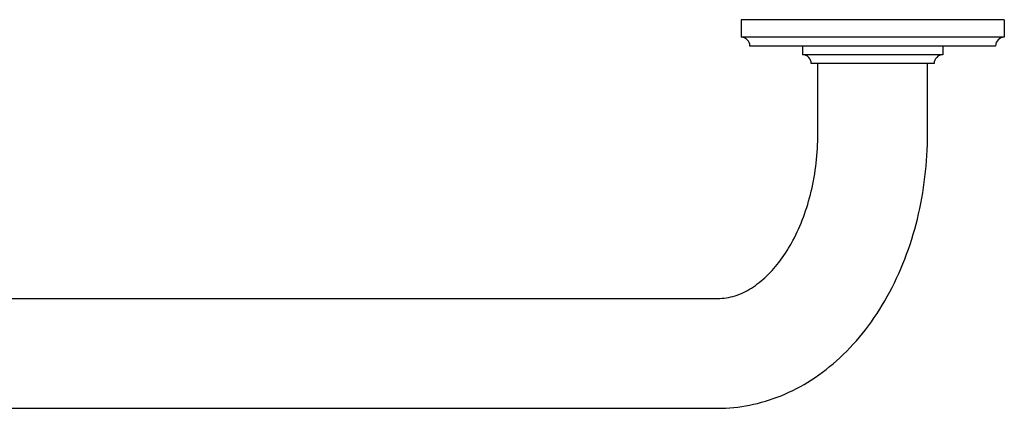
# Model space of a CAD drawing. Units: millimetres. Extents: x 129 to 13301, y -1574 to 170.
# Drawn here: x 12189 to 12414, y -1289 to -1200 of the extents above; entities that cross this region are included whole.
import ezdxf

# ---------------------------------------------------------------- set-up
doc = ezdxf.new("R2010")
doc.units = ezdxf.units.MM

msp = doc.modelspace()

# ---------------------------------------------------------------- linework, layer by layer
at = {"color": 7, "linetype": 'Continuous'}
for p, q in [((12413.8, -1200.24), (12353.8, -1200.24)), ((12353.8, -1200.24), (12353.8, -1204.24)), ((12413.8, -1200.24), (12413.8, -1204.24)), ((12413.8, -1204.24), (12353.8, -1204.24)), ((12411.8, -1206.24), (12355.8, -1206.24)), ((12367.8, -1206.24), (12367.8, -1208.24)), ((12399.8, -1206.24), (12399.8, -1208.24)), ((12399.8, -1208.24), (12367.8, -1208.24)), ((12397.8, -1210.24), (12369.8, -1210.24)), ((12371.3, -1226.24), (12371.3, -1210.24)), ((12396.3, -1226.24), (12396.3, -1210.24)), ((12083.28, -1263.74), (12348.44, -1263.74)), ((12083.28, -1288.74), (12348.44, -1288.74))]:
    msp.add_line(p, q, dxfattribs=at)
for centre, radius, start, end in [((12353.8, -1206.24), 2, 0, 90), ((12413.8, -1206.24), 2, 90, 180), ((12367.8, -1210.24), 2, 0, 90), ((12399.8, -1210.24), 2, 90, 180), ((12348.44, -1251.58), 37.16, 270, 270.1491)]:
    msp.add_arc(centre, radius, start, end, dxfattribs=at)
at = {"color": 7, "linetype": 'Continuous', "end_tangent": (0, 1)}
for points, start_tangent in [([(12348.44, -1263.74), (12352.43, -1263.11), (12356.14, -1261.36), (12359.59, -1258.65), (12362.77, -1255.03), (12365.61, -1250.53), (12367.99, -1245.25), (12369.79, -1239.3), (12370.92, -1232.9), (12371.3, -1226.24)], (1, 0)), ([(12348.54, -1288.74), (12355.72, -1288.03), (12362.9, -1285.88), (12369.82, -1282.28), (12376.31, -1277.24), (12382.15, -1270.84), (12387.13, -1263.28), (12391.1, -1254.79), (12393.98, -1245.64), (12395.72, -1236.04), (12396.3, -1226.24)], (0.999997, 0.002601))]:
    msp.add_spline(points, degree=3, dxfattribs=dict(at, start_tangent=start_tangent))

doc.saveas('drawing.dxf')
